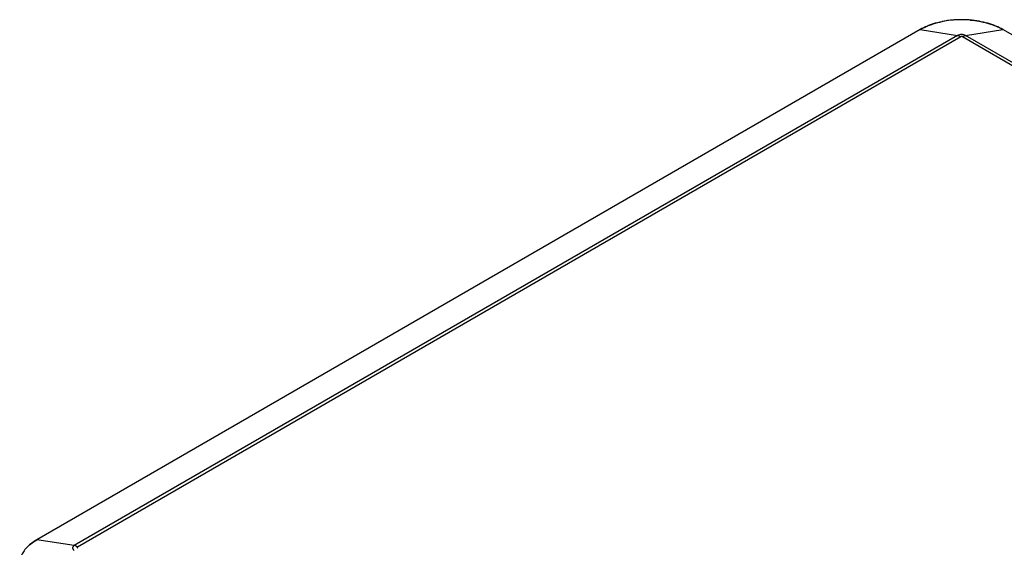
# Model space of a CAD drawing. Units: inches. Extents: x 0 to 22, y 0 to 34.
# Drawn here: x 3 to 5.9, y 15.1 to 16.6 of the extents above; entities that cross this region are included whole.
import ezdxf

# ---------------------------------------------------------------- set-up
doc = ezdxf.new("R2010")
doc.units = ezdxf.units.IN
doc.header["$LTSCALE"] = 2.216296
doc.header["$MEASUREMENT"] = 0
doc.layers.get('0').update_dxf_attribs({"linetype": 'CONTINUOUS'})

msp = doc.modelspace()

# ---------------------------------------------------------------- linework, layer by layer
at = {"color": 7, "linetype": 'CONTINUOUS'}
for p, q in [((5.6257, 16.5373), (3.0932, 15.0752)), ((5.7329, 16.5204), (3.2005, 15.0584)), ((3.2094, 15.055), (5.7418, 16.5171)), ((5.6257, 16.5373), (5.7329, 16.5204)), ((5.7469, 16.5171), (8.8484, 14.7264)), ((5.7558, 16.5204), (5.863, 16.5373)), ((8.8573, 14.7298), (5.7558, 16.5204)), ((8.9646, 14.7466), (5.863, 16.5373)), ((3.2005, 15.0584), (3.0932, 15.0752))]:
    msp.add_line(p, q, dxfattribs=at)
for centre, radius, start, end in [((5.7426, 16.2935), 0.2721, 94.765, 101.3867), ((5.7443, 16.2762), 0.2894, 85.1789, 94.8211), ((5.7441, 16.2805), 0.2852, 93.7225, 94.8363), ((5.7443, 16.2755), 0.2901, 86.2858, 93.7142), ((5.7446, 16.2805), 0.2852, 85.1637, 86.2775)]:
    msp.add_arc(centre, radius, start, end, dxfattribs=at)
for points, knots in [([(5.72, 16.5646), (5.7028, 16.5632), (5.6776, 16.5587), (5.6464, 16.5479), (5.6322, 16.541), (5.6257, 16.5373)], [0, 0, 0, 0, 0.524155, 0.769946, 1, 1, 1, 1]), ([(5.6257, 16.5373), (5.6279, 16.5386), (5.6374, 16.5437), (5.6473, 16.548), (5.655, 16.5508)], [0, 0, 0, 0, 0.240456, 1, 1, 1, 1]), ([(5.655, 16.5508), (5.6577, 16.5518), (5.6688, 16.5555), (5.6802, 16.5584), (5.6889, 16.5602)], [0, 0, 0, 0, 0.243677, 1, 1, 1, 1]), ([(5.7687, 16.5646), (5.7713, 16.5644), (5.7817, 16.5634), (5.7921, 16.5618), (5.7998, 16.5602)], [0, 0, 0, 0, 0.252754, 1, 1, 1, 1]), ([(5.863, 16.5373), (5.8565, 16.541), (5.8423, 16.5479), (5.8111, 16.5587), (5.7859, 16.5632), (5.7687, 16.5646)], [0, 0, 0, 0, 0.230054, 0.475845, 1, 1, 1, 1]), ([(5.7998, 16.5602), (5.8027, 16.5596), (5.8142, 16.5571), (5.8254, 16.5538), (5.8336, 16.5508)], [0, 0, 0, 0, 0.256082, 1, 1, 1, 1]), ([(5.8336, 16.5508), (5.8363, 16.5498), (5.8463, 16.546), (5.8561, 16.5413), (5.863, 16.5373)], [0, 0, 0, 0, 0.259336, 1, 1, 1, 1]), ([(5.7558, 16.5204), (5.7542, 16.5214), (5.7504, 16.5227), (5.7443, 16.5234), (5.7383, 16.5227), (5.7345, 16.5214), (5.7329, 16.5204)], [0, 0, 0, 0, 0.237218, 0.5, 0.762782, 1, 1, 1, 1]), ([(5.7329, 16.5204), (5.7336, 16.5203), (5.7367, 16.5196), (5.7397, 16.5183), (5.7418, 16.5171)], [0, 0, 0, 0, 0.232217, 1, 1, 1, 1]), ([(5.7469, 16.5171), (5.7465, 16.5173), (5.7457, 16.5176), (5.7443, 16.5177), (5.743, 16.5176), (5.7422, 16.5173), (5.7418, 16.5171)], [0, 0, 0, 0, 0.236905, 0.499559, 0.762661, 1, 1, 1, 1]), ([(5.7469, 16.5171), (5.7476, 16.5175), (5.7504, 16.519), (5.7535, 16.5201), (5.7558, 16.5204)], [0, 0, 0, 0, 0.268992, 1, 1, 1, 1]), ([(3.0932, 15.0752), (3.0883, 15.0723), (3.0789, 15.0662), (3.0666, 15.0557), (3.0568, 15.0443), (3.0495, 15.0323), (3.0451, 15.0197), (3.0436, 15.0068), (3.0451, 14.9939), (3.0479, 14.9857), (3.0497, 14.9817)], [0, 0, 0, 0, 0.15183, 0.293238, 0.42431, 0.546371, 0.661661, 0.773248, 0.884803, 1, 1, 1, 1]), ([(3.0698, 15.0582), (3.0715, 15.0598), (3.0788, 15.0661), (3.0869, 15.0715), (3.0932, 15.0752)], [0, 0, 0, 0, 0.238855, 1, 1, 1, 1]), ([(3.2005, 15.0584), (3.1998, 15.0579), (3.1985, 15.0571), (3.1969, 15.0554), (3.1959, 15.0536), (3.1956, 15.0517), (3.1959, 15.0498), (3.1969, 15.048), (3.1985, 15.0464), (3.1998, 15.0455), (3.2005, 15.0451)], [0, 0, 0, 0, 0.144578, 0.27452, 0.391164, 0.5, 0.608836, 0.72548, 0.855422, 1, 1, 1, 1]), ([(3.2094, 15.055), (3.2087, 15.0554), (3.2058, 15.0569), (3.2028, 15.058), (3.2005, 15.0584)], [0, 0, 0, 0, 0.268992, 1, 1, 1, 1]), ([(3.2094, 15.055), (3.2091, 15.0548), (3.2086, 15.0545), (3.2082, 15.0535), (3.2086, 15.0526), (3.2091, 15.0523), (3.2094, 15.0521)], [0, 0, 0, 0, 0.274939, 0.49971, 0.72484, 1, 1, 1, 1])]:
    msp.add_open_spline(points, degree=3, knots=knots, dxfattribs=at)

doc.saveas('drawing.dxf')
